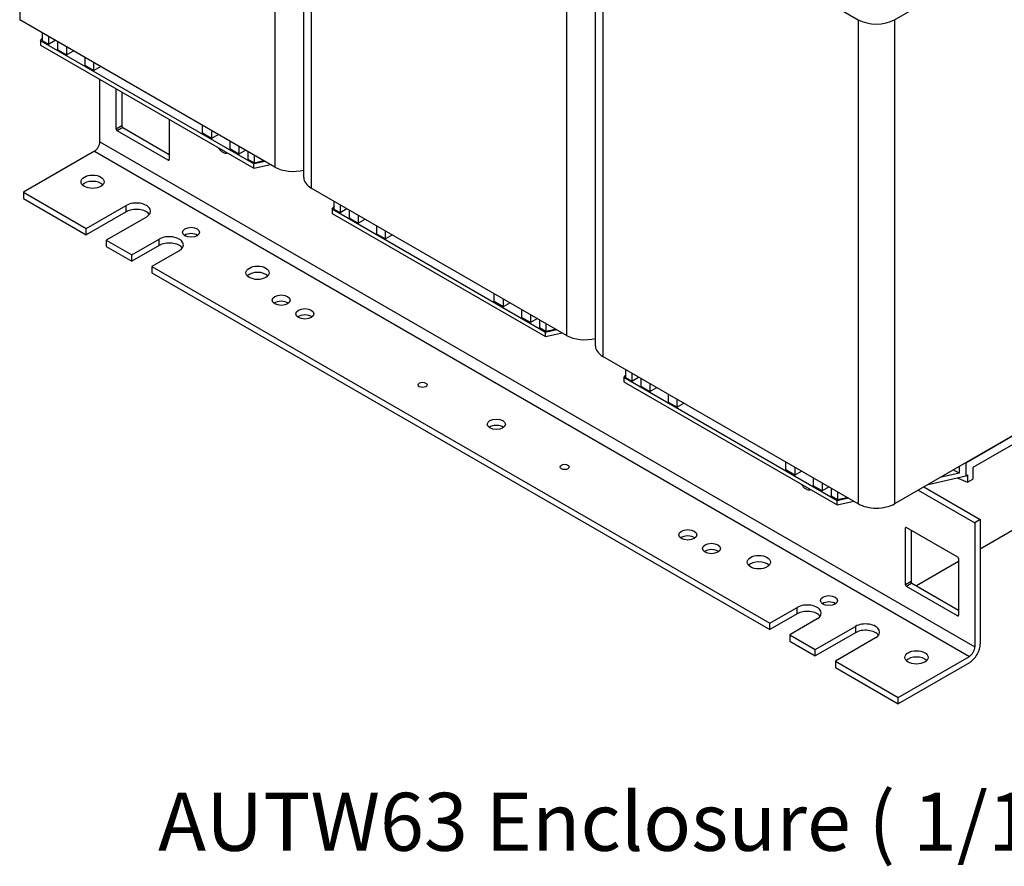
# Model space of a CAD drawing. Units: millimetres. Extents: x 0 to 3267, y 0 to 2310.
# Drawn here: x 2454 to 2875, y 1357 to 1719 of the extents above; entities that cross this region are included whole.
import ezdxf

# ---------------------------------------------------------------- set-up
doc = ezdxf.new("R2010")
doc.units = ezdxf.units.MM
doc.header["$LTSCALE"] = 11
doc.layers.add('Aristas tangentes visibles(ISO)', color=7, linetype='Continuous', lineweight=25)
doc.layers.add('Visible Edges(ISO)', color=7, linetype='Continuous', lineweight=25)
doc.layers.add('Symbols(ISO)', color=156, linetype='Continuous', lineweight=18, true_color=0x004080)
doc.styles.add('Texto normal (ISO)Texto grande', font='arial.ttf')

msp = doc.modelspace()

# ---------------------------------------------------------------- linework, layer by layer
at = {"layer": 'Aristas tangentes visibles(ISO)'}
for p, q in [((2454.4864, 1925.2866), (2454.4864, 1718.713)), ((2563.3808, 1862.4164), (2563.3808, 1655.8427)), ((2578.9371, 1853.4349), (2578.9371, 1646.8613)), ((2687.8316, 1790.5647), (2687.8316, 1583.991)), ((2703.3879, 1781.5832), (2703.3879, 1575.0096)), ((2812.2824, 1718.713), (2812.2824, 1512.1393)), ((2827.8387, 1718.713), (2827.8387, 1512.1393)), ((2498.0441, 1673.3566), (2495.7107, 1672.0094)), ((2498.433, 1672.683), (2496.0996, 1671.3357)), ((2488.7103, 1666.6205), (2862.0627, 1451.0654)), ((2486.3769, 1662.5788), (2859.7293, 1447.0237)), ((2518.2674, 1658.9862), (2517.8785, 1658.7617)), ((2499.9887, 1636.7571), (2499.9887, 1639.4516)), ((2513.9894, 1622.3868), (2513.9894, 1625.0812)), ((2832.8945, 1502.0352), (2832.5056, 1501.8106)), ((2834.8391, 1478.9079), (2832.5056, 1477.5607)), ((2835.228, 1478.2343), (2832.8945, 1476.8871)), ((2786.2255, 1465.2112), (2786.2255, 1467.9056)), ((2855.0623, 1464.5376), (2854.6734, 1464.313)), ((2811.1157, 1459.8223), (2811.1157, 1457.1279))]:
    msp.add_line(p, q, dxfattribs=at)
at = {"layer": 'Visible Edges(ISO)'}
for p, q in [((2575.7153, 1651.352), (2575.7153, 1857.9256)), ((2827.8387, 1718.713), (2994.2917, 1814.8146)), ((2700.1661, 1579.5003), (2700.1661, 1786.0739)), ((2703.3879, 1781.5832), (2812.2824, 1718.713)), ((2563.3808, 1655.8427), (2454.4864, 1718.713)), ((2463.4313, 1709.6866), (2464.0742, 1710.6382)), ((2464.0742, 1713.1774), (2464.0742, 1709.7644)), ((2466.737, 1711.6401), (2466.737, 1708.2271)), ((2554.4359, 1657.145), (2463.4313, 1709.6866)), ((2463.4313, 1709.6866), (2463.4313, 1707.8903)), ((2463.4313, 1707.8903), (2554.4359, 1655.3487)), ((2464.0742, 1709.7644), (2466.737, 1708.2271)), ((2466.737, 1708.2271), (2469.6927, 1709.9336)), ((2470.6261, 1709.3947), (2470.6261, 1705.9817)), ((2470.6261, 1705.9817), (2474.5152, 1703.7364)), ((2474.5152, 1707.1493), (2474.5152, 1703.7364)), ((2474.5152, 1703.7364), (2477.4709, 1705.4428)), ((2482.2933, 1702.6586), (2482.2933, 1699.2456)), ((2482.2933, 1699.2456), (2486.1824, 1697.0003)), ((2486.1824, 1697.0003), (2486.1824, 1700.4132)), ((2489.1381, 1698.7067), (2486.1824, 1697.0003)), ((2488.7103, 1666.6205), (2488.7103, 1693.2954)), ((2495.7107, 1672.0094), (2495.7107, 1689.2538)), ((2498.0441, 1687.9065), (2498.0441, 1673.3566)), ((2498.433, 1672.683), (2518.2674, 1661.2316)), ((2518.2674, 1676.2306), (2518.2674, 1658.9862)), ((2532.4626, 1670.2804), (2532.4626, 1673.6934)), ((2517.8785, 1658.7617), (2496.0996, 1671.3357)), ((2536.3516, 1668.0351), (2532.4626, 1670.2804)), ((2536.3516, 1671.448), (2536.3516, 1668.0351)), ((2539.3073, 1669.7415), (2536.3516, 1668.0351)), ((2544.1298, 1666.9573), (2544.1298, 1663.5443)), ((2548.0189, 1664.7119), (2548.0189, 1661.299)), ((2486.3769, 1662.5788), (2456.042, 1645.065)), ((2548.0189, 1661.299), (2544.1298, 1663.5443)), ((2550.9746, 1663.0054), (2548.0189, 1661.299)), ((2551.908, 1662.4665), (2551.908, 1659.0536)), ((2554.5708, 1660.9292), (2554.5708, 1657.5162)), ((2554.5708, 1657.5162), (2551.908, 1659.0536)), ((2559.248, 1658.2288), (2554.4359, 1657.145)), ((2554.4359, 1655.3487), (2554.4359, 1657.145)), ((2554.4359, 1655.3487), (2561.4863, 1656.9365)), ((2558.592, 1658.4219), (2554.5708, 1657.5162)), ((2558.592, 1658.6076), (2558.592, 1658.4219)), ((2558.7528, 1658.5147), (2558.592, 1658.4219)), ((2456.042, 1645.065), (2482.8767, 1629.5719)), ((2456.042, 1645.065), (2456.042, 1642.3705)), ((2687.8316, 1583.991), (2578.9371, 1646.8613)), ((2456.042, 1642.3705), (2482.8767, 1626.8775)), ((2482.8767, 1629.5719), (2499.9887, 1639.4516)), ((2587.882, 1637.8349), (2588.525, 1638.7865)), ((2588.525, 1641.3257), (2588.525, 1637.9127)), ((2591.1878, 1639.7884), (2591.1878, 1636.3754)), ((2499.9887, 1636.7571), (2482.8767, 1626.8775)), ((2508.5447, 1634.5117), (2491.4327, 1624.6321)), ((2678.8867, 1585.2933), (2587.882, 1637.8349)), ((2587.882, 1637.8349), (2587.882, 1636.0386)), ((2587.882, 1636.0386), (2678.8867, 1583.497)), ((2588.525, 1637.9127), (2591.1878, 1636.3754)), ((2591.1878, 1636.3754), (2594.1435, 1638.0819)), ((2595.0769, 1637.543), (2595.0769, 1634.13)), ((2598.9659, 1635.2976), (2598.9659, 1631.8847)), ((2595.0769, 1634.13), (2598.9659, 1631.8847)), ((2598.9659, 1631.8847), (2601.9217, 1633.5911)), ((2606.7441, 1630.8069), (2606.7441, 1627.3939)), ((2482.8767, 1626.8775), (2482.8767, 1629.5719)), ((2606.7441, 1627.3939), (2610.6332, 1625.1486)), ((2610.6332, 1625.1486), (2610.6332, 1628.5615)), ((2613.5889, 1626.855), (2610.6332, 1625.1486)), ((2491.4327, 1624.6321), (2502.3221, 1618.3451)), ((2491.4327, 1624.6321), (2491.4327, 1621.9377)), ((2491.4327, 1621.9377), (2502.3221, 1615.6507)), ((2502.3221, 1618.3451), (2513.9894, 1625.0812)), ((2513.9894, 1622.3868), (2502.3221, 1615.6507)), ((2502.3221, 1615.6507), (2502.3221, 1618.3451)), ((2522.5454, 1620.1414), (2510.8781, 1613.4053)), ((2510.8781, 1613.4053), (2510.8781, 1610.7109)), ((2510.8781, 1613.4053), (2774.5582, 1461.1695)), ((2510.8781, 1610.7109), (2774.5582, 1458.4751)), ((2994.2917, 1608.241), (2827.8387, 1512.1393)), ((2656.9133, 1598.4287), (2656.9133, 1601.8417)), ((2660.8024, 1596.1834), (2656.9133, 1598.4287)), ((2660.8024, 1599.5963), (2660.8024, 1596.1834)), ((2663.7581, 1597.8898), (2660.8024, 1596.1834)), ((2668.5806, 1595.1056), (2668.5806, 1591.6926)), ((2672.4697, 1592.8602), (2672.4697, 1589.4473)), ((2672.4697, 1589.4473), (2668.5806, 1591.6926)), ((2675.4254, 1591.1537), (2672.4697, 1589.4473)), ((2676.3588, 1590.6148), (2676.3588, 1587.2019)), ((2679.0215, 1589.0775), (2679.0215, 1585.6645)), ((2858.1736, 1529.6532), (2963.9568, 1590.7271)), ((2679.0215, 1585.6645), (2676.3588, 1587.2019)), ((2683.6988, 1586.3771), (2678.8867, 1585.2933)), ((2678.8867, 1583.497), (2678.8867, 1585.2933)), ((2678.8867, 1583.497), (2685.9371, 1585.0848)), ((2683.0428, 1586.5702), (2679.0215, 1585.6645)), ((2683.0428, 1586.7559), (2683.0428, 1586.5702)), ((2683.2036, 1586.663), (2683.0428, 1586.5702)), ((2960.8455, 1585.0688), (2861.2849, 1527.5874)), ((2812.2824, 1512.1393), (2703.3879, 1575.0096)), ((2712.9758, 1569.474), (2712.9758, 1566.061)), ((2715.6386, 1567.9367), (2715.6386, 1564.5237)), ((2712.3328, 1565.9832), (2712.9758, 1566.9348)), ((2803.3375, 1513.4416), (2712.3328, 1565.9832)), ((2712.3328, 1565.9832), (2712.3328, 1564.1869)), ((2712.3328, 1564.1869), (2803.3375, 1511.6453)), ((2712.9758, 1566.061), (2715.6386, 1564.5237)), ((2715.6386, 1564.5237), (2718.5943, 1566.2302)), ((2719.5277, 1565.6913), (2719.5277, 1562.2783)), ((2723.4167, 1563.4459), (2723.4167, 1560.033)), ((2719.5277, 1562.2783), (2723.4167, 1560.033)), ((2723.4167, 1560.033), (2726.3724, 1561.7394)), ((2731.1949, 1558.9552), (2731.1949, 1555.5422)), ((2731.1949, 1555.5422), (2735.084, 1553.2969)), ((2735.084, 1553.2969), (2735.084, 1556.7098)), ((2738.0397, 1555.0034), (2735.084, 1553.2969)), ((2781.3641, 1526.577), (2781.3641, 1529.99)), ((2858.1736, 1529.6532), (2858.1736, 1523.9949)), ((2785.2532, 1524.3317), (2781.3641, 1526.577)), ((2785.2532, 1527.7446), (2785.2532, 1524.3317)), ((2788.2089, 1526.0381), (2785.2532, 1524.3317)), ((2855.3759, 1525.1611), (2852.8845, 1526.5995)), ((2855.3759, 1528.0379), (2855.3759, 1525.1611)), ((2861.2849, 1527.5874), (2861.2849, 1522.6476)), ((2926.6216, 1528.755), (2864.3962, 1492.8292)), ((2793.0314, 1523.2539), (2793.0314, 1519.8409)), ((2796.9205, 1521.0085), (2796.9205, 1517.5956)), ((2842.1054, 1520.3762), (2858.1736, 1523.9949)), ((2855.3759, 1525.1611), (2847.2064, 1523.3212)), ((2854.5643, 1523.182), (2858.9514, 1521.3004)), ((2858.1736, 1523.9949), (2858.9514, 1524.4439)), ((2858.9514, 1524.4439), (2858.9514, 1521.3004)), ((2858.9514, 1521.3004), (2861.2849, 1522.6476)), ((2796.9205, 1517.5956), (2793.0314, 1519.8409)), ((2799.8762, 1519.302), (2796.9205, 1517.5956)), ((2800.8096, 1518.7631), (2800.8096, 1515.3502)), ((2803.4723, 1517.2258), (2803.4723, 1513.8128)), ((2837.9504, 1517.9773), (2862.0627, 1504.056)), ((2840.2838, 1519.3245), (2864.3962, 1505.4032)), ((2803.4723, 1513.8128), (2800.8096, 1515.3502)), ((2808.1496, 1514.5254), (2803.3375, 1513.4416)), ((2803.3375, 1511.6453), (2803.3375, 1513.4416)), ((2803.3375, 1511.6453), (2810.3878, 1513.2331)), ((2807.4936, 1514.7185), (2803.4723, 1513.8128)), ((2807.4936, 1514.9042), (2807.4936, 1514.7185)), ((2807.6544, 1514.8113), (2807.4936, 1514.7185)), ((2864.3962, 1505.4032), (2862.0627, 1504.056)), ((2864.3962, 1505.4032), (2864.3962, 1452.4126)), ((2832.5056, 1477.5607), (2832.5056, 1501.8106)), ((2832.8945, 1502.0352), (2854.6734, 1489.4611)), ((2834.8391, 1500.9125), (2834.8391, 1478.9079)), ((2862.0627, 1504.056), (2862.0627, 1451.0654)), ((2855.0623, 1487.4403), (2837.1725, 1477.1116)), ((2855.0623, 1488.7875), (2855.0623, 1464.5376)), ((2854.6734, 1464.313), (2832.8945, 1476.8871)), ((2835.228, 1478.2343), (2855.0623, 1466.7829)), ((2774.5582, 1461.1695), (2786.2255, 1467.9056)), ((2786.2255, 1465.2112), (2774.5582, 1458.4751)), ((2794.7815, 1462.9658), (2783.1142, 1456.2297)), ((2774.5582, 1458.4751), (2774.5582, 1461.1695)), ((2794.0037, 1449.9427), (2811.1157, 1459.8223)), ((2783.1142, 1456.2297), (2783.1142, 1453.5353)), ((2783.1142, 1456.2297), (2794.0037, 1449.9427)), ((2811.1157, 1457.1279), (2794.0037, 1447.2483)), ((2819.6717, 1454.8825), (2802.5597, 1445.0029)), ((2783.1142, 1453.5353), (2794.0037, 1447.2483)), ((2794.0037, 1447.2483), (2794.0037, 1449.9427)), ((2829.3944, 1429.5099), (2859.7293, 1447.0237)), ((2802.5597, 1445.0029), (2829.3944, 1429.5099)), ((2802.5597, 1445.0029), (2802.5597, 1442.3085)), ((2802.5597, 1442.3085), (2829.3944, 1426.8154)), ((2859.7293, 1444.3293), (2829.3944, 1426.8154)), ((2829.3944, 1426.8154), (2829.3944, 1429.5099))]:
    msp.add_line(p, q, dxfattribs=at)
for centre, major_axis, start_param, end_param in [((2820.0606, 1723.2037), (11, 0), 3.92699082, 5.49778714), ((2498.433, 1673.132), (0.275, -0.4763), 3.92699082, 5.49778714), ((2496.0996, 1671.7848), (-0.275, 0.4763), 0.78539816, 2.35619449), ((2486.3769, 1665.2733), (-1.65, -2.8579), 0.78539816, 2.35619449), ((2541.2908, 1665.5427), (2.2, -3.8105), 4.73802521, 4.76474886), ((2517.8785, 1659.2108), (0.275, -0.4763), 5.49778714, 7.06858347), ((2571.159, 1660.3335), (-11, 0), 0.78539816, 1.99787491), ((2586.7153, 1651.352), (-11, 0), 0, 0.78539816), ((2485.5991, 1646.8613), (-4.95, 0), 3.63247533, 5.79230263), ((2504.2667, 1636.9816), (6.05, 0), 5.49778714, 8.6393798), ((2504.2667, 1634.2872), (-6.05, 0), 3.53755322, 5.49778714), ((2518.2674, 1622.6113), (6.05, 0), 5.49778714, 8.6393798), ((2527.6012, 1625.3057), (-3.6558, 0), 3.83385324, 5.59092472), ((2518.2674, 1619.9169), (-6.05, 0), 3.53755322, 5.49778714), ((2555.9915, 1608.0164), (-4.95, 0), 3.63247533, 5.79230263), ((2566.1032, 1596.3405), (-3.85, 0), 3.79273011, 5.63204785), ((2576.2148, 1590.5026), (-3.85, 0), 3.79273011, 5.63204785), ((2695.6098, 1588.4818), (-11, 0), 0.78539816, 1.99787491), ((2711.1661, 1579.5003), (-11, 0), 0, 0.78539816), ((2657.8856, 1543.3499), (-3.85, 0), 3.79273011, 5.63204785), ((2790.1924, 1521.8393), (2.2, -3.8105), 4.73802521, 4.76474886), ((2820.0606, 1516.6301), (-11, 0), 0.78539816, 2.35619449), ((2832.8945, 1501.5861), (-0.275, 0.4763), 5.49778714, 7.06858347), ((2739.5565, 1496.1972), (-3.85, 0), 3.79273011, 5.63204785), ((2749.6681, 1490.3593), (-3.85, 0), 3.79273011, 5.63204785), ((2769.8913, 1484.5213), (-4.95, 0), 3.63247533, 5.79230263), ((2854.6734, 1489.0121), (0.275, -0.4763), 0.78539816, 2.35619449), ((2832.8945, 1477.3362), (-0.275, 0.4763), 0.78539816, 2.35619449), ((2835.228, 1478.6834), (0.275, -0.4763), 3.92699082, 5.49778714), ((2790.5035, 1465.4357), (6.05, 0), 5.49778714, 8.6393798), ((2790.5035, 1462.7413), (-6.05, 0), 3.53755322, 5.49778714), ((2799.8373, 1468.1302), (-3.6559, 0), 3.83385324, 5.59092472), ((2854.6734, 1464.7621), (0.275, -0.4763), 5.49778714, 7.06858347), ((2815.3937, 1457.3524), (6.05, 0), 5.49778714, 8.6393798), ((2815.3937, 1454.658), (-6.05, 0), 3.53755322, 5.49778714), ((2859.7293, 1449.7182), (-3.3, -5.7158), 0.78539816, 2.35619449), ((2859.7293, 1449.7182), (-1.65, -2.8579), 0.78539816, 2.35619449), ((2837.1725, 1443.8802), (-4.95, 0), 3.63247533, 5.79230263)]:
    msp.add_ellipse(centre, major_axis=major_axis, ratio=0.57735027, start_param=start_param, end_param=end_param, dxfattribs=at)
for centre, major_axis in [((2485.5991, 1649.5557), (4.95, 0)), ((2527.6012, 1628.0002), (-3.6559, 0)), ((2555.9915, 1610.7109), (4.95, 0)), ((2566.1032, 1599.035), (3.85, 0)), ((2576.2148, 1593.197), (3.85, 0)), ((2626.384, 1562.8846), (1.925, 0)), ((2657.8856, 1546.0443), (-3.85, 0)), ((2687.0538, 1527.8569), (1.925, 0)), ((2739.5565, 1498.8917), (3.85, 0)), ((2749.6681, 1493.0537), (3.85, 0)), ((2769.8913, 1487.2158), (4.95, 0)), ((2799.8373, 1470.8246), (-3.6559, 0)), ((2837.1725, 1446.5746), (4.95, 0))]:
    msp.add_ellipse(centre, major_axis=major_axis, ratio=0.57735027, dxfattribs=at)
for points in [[(2539.2089, 1664.0748), (2539.5188, 1663.6014), (2539.8751, 1663.1732), (2540.6353, 1662.4633), (2541.0311, 1662.186), (2541.8096, 1661.8177), (2542.185, 1661.727), (2542.7496, 1661.74), (2542.9546, 1661.7858), (2543.1388, 1661.8711)], [(2788.1105, 1520.3714), (2788.4204, 1519.898), (2788.7767, 1519.4698), (2789.5369, 1518.7599), (2789.9326, 1518.4826), (2790.7111, 1518.1143), (2791.0866, 1518.0236), (2791.6512, 1518.0366), (2791.8562, 1518.0824), (2792.0404, 1518.1677)]]:
    msp.add_open_spline(points, degree=3, knots=[0, 0, 0, 0, 0.154802671, 0.154802671, 0.306974309, 0.306974309, 0.456514026, 0.456514026, 0.552690119, 0.552690119, 0.552690119, 0.552690119], dxfattribs=at)

# ---------------------------------------------------------------- texts
at = {"layer": 'Symbols(ISO)', "color": 156, "true_color": 0x004080, "insert": (2513.4946, 1356.314), "char_height": 24.750001, "attachment_point": 7, "style": 'Texto normal (ISO)Texto grande'}
msp.add_mtext('AUTW63 Enclosure ( 1/15 )', dxfattribs=at)

doc.saveas('drawing.dxf')
